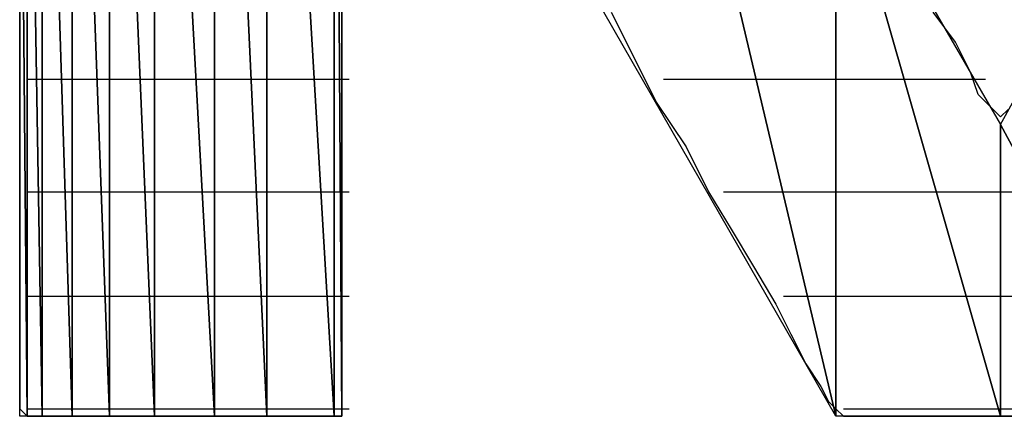
# Model space of a CAD drawing. Units: inches. Extents: x -3.83 to 3.76, y -2.9 to 3.
# Drawn here: x -3.55 to -3.46, y -2.26 to -2.23 of the extents above; entities that cross this region are included whole.
import ezdxf

# ---------------------------------------------------------------- set-up
doc = ezdxf.new("R2010")
doc.units = ezdxf.units.IN
doc.header["$MEASUREMENT"] = 0
doc.layers.add('Layer 1', color=7, linetype='Continuous')

msp = doc.modelspace()

# ---------------------------------------------------------------- linework, layer by layer
at = {"layer": 'Layer 1', "lineweight": 25}
for points in [[(-3.522917, -2.158335), (-3.522917, -2.158335), (-3.522917, -2.264583), (-3.522917, -2.264583)], [(-3.522917, -2.264583), (-3.522917, -2.264583), (-3.522917, -2.158335), (-3.522917, -2.158335)], [(-3.522917, -2.158335), (-3.522917, -2.158335), (-3.52222, -2.264583), (-3.52222, -2.264583)], [(-3.52222, -2.264583), (-3.52222, -2.264583), (-3.522917, -2.158335), (-3.522917, -2.158335)], [(-3.52222, -2.158335), (-3.52222, -2.158335), (-3.52222, -2.264583), (-3.52222, -2.264583)], [(-3.529165, -2.159028), (-3.529165, -2.159028), (-3.529165, -2.264583), (-3.529165, -2.264583)], [(-3.529165, -2.264583), (-3.529165, -2.264583), (-3.529165, -2.159028), (-3.529165, -2.159028)], [(-3.529165, -2.159028), (-3.529165, -2.159028), (-3.522917, -2.264583), (-3.522917, -2.264583)], [(-3.522917, -2.264583), (-3.522917, -2.264583), (-3.529165, -2.159028), (-3.529165, -2.159028)], [(-3.534028, -2.160417), (-3.534028, -2.160417), (-3.534028, -2.264583), (-3.534028, -2.264583)], [(-3.534028, -2.264583), (-3.534028, -2.264583), (-3.534028, -2.160417), (-3.534028, -2.160417)], [(-3.534028, -2.160417), (-3.534028, -2.160417), (-3.529165, -2.264583), (-3.529165, -2.264583)], [(-3.529165, -2.264583), (-3.529165, -2.264583), (-3.534028, -2.160417), (-3.534028, -2.160417)], [(-3.539583, -2.163193), (-3.539583, -2.163193), (-3.539583, -2.264583), (-3.539583, -2.264583)], [(-3.539583, -2.264583), (-3.539583, -2.264583), (-3.539583, -2.163193), (-3.539583, -2.163193)], [(-3.539583, -2.163193), (-3.539583, -2.163193), (-3.534028, -2.264583), (-3.534028, -2.264583)], [(-3.534028, -2.264583), (-3.534028, -2.264583), (-3.539583, -2.163193), (-3.539583, -2.163193)], [(-3.543752, -2.166665), (-3.543752, -2.166665), (-3.543752, -2.264583), (-3.543752, -2.264583)], [(-3.543752, -2.264583), (-3.543752, -2.264583), (-3.543752, -2.166665), (-3.543752, -2.166665)], [(-3.543752, -2.166665), (-3.543752, -2.166665), (-3.539583, -2.264583), (-3.539583, -2.264583)], [(-3.539583, -2.264583), (-3.539583, -2.264583), (-3.543752, -2.166665), (-3.543752, -2.166665)], [(-3.54722, -2.170835), (-3.54722, -2.170835), (-3.54722, -2.264583), (-3.54722, -2.264583)], [(-3.54722, -2.264583), (-3.54722, -2.264583), (-3.54722, -2.170835), (-3.54722, -2.170835)], [(-3.54722, -2.170835), (-3.54722, -2.170835), (-3.543752, -2.264583), (-3.543752, -2.264583)], [(-3.543752, -2.264583), (-3.543752, -2.264583), (-3.54722, -2.170835), (-3.54722, -2.170835)], [(-3.497917, -2.17361), (-3.497917, -2.17361), (-3.47639, -2.264583), (-3.47639, -2.264583)], [(-3.47639, -2.264583), (-3.47639, -2.264583), (-3.497917, -2.17361), (-3.497917, -2.17361)], [(-3.55, -2.17639), (-3.55, -2.17639), (-3.55, -2.264583), (-3.55, -2.264583)], [(-3.55, -2.264583), (-3.55, -2.264583), (-3.55, -2.17639), (-3.55, -2.17639)], [(-3.55, -2.17639), (-3.55, -2.17639), (-3.54722, -2.264583), (-3.54722, -2.264583)], [(-3.54722, -2.264583), (-3.54722, -2.264583), (-3.55, -2.17639), (-3.55, -2.17639)], [(-3.55139, -2.181252), (-3.55139, -2.181252), (-3.55139, -2.264583), (-3.55139, -2.264583)], [(-3.55139, -2.264583), (-3.55139, -2.264583), (-3.55139, -2.181252), (-3.55139, -2.181252)], [(-3.55139, -2.181252), (-3.55139, -2.181252), (-3.55, -2.264583), (-3.55, -2.264583)], [(-3.55, -2.264583), (-3.55, -2.264583), (-3.55139, -2.181252), (-3.55139, -2.181252)], [(-3.552083, -2.264583), (-3.552083, -2.264583), (-3.552083, -2.1875), (-3.552083, -2.1875)], [(-3.552083, -2.1875), (-3.552083, -2.1875), (-3.55139, -2.264583), (-3.55139, -2.264583)], [(-3.55139, -2.264583), (-3.55139, -2.264583), (-3.552083, -2.1875), (-3.552083, -2.1875)], [(-3.47639, -2.21111), (-3.47639, -2.21111), (-3.47639, -2.264583), (-3.47639, -2.264583)], [(-3.47639, -2.264583), (-3.47639, -2.264583), (-3.47639, -2.21111), (-3.47639, -2.21111)], [(-3.47639, -2.21111), (-3.47639, -2.21111), (-3.46111, -2.264583), (-3.46111, -2.264583)], [(-3.46111, -2.264583), (-3.46111, -2.264583), (-3.47639, -2.21111), (-3.47639, -2.21111)], [(-3.47639, -2.21111), (-3.47639, -2.21111), (-3.46111, -2.2375), (-3.46111, -2.2375)], [(-3.46111, -2.2375), (-3.46111, -2.2375), (-3.446528, -2.21111), (-3.446528, -2.21111)], [(-3.52222, -2.228472), (-3.52222, -2.228472), (-3.52222, -2.224307), (-3.52222, -2.224307)], [(-3.552083, -2.225693), (-3.552083, -2.225693), (-3.552083, -2.230555), (-3.552083, -2.230555)], [(-3.47639, -2.264583), (-3.47639, -2.264583), (-3.497917, -2.227083), (-3.497917, -2.227083)], [(-3.49722, -2.227083), (-3.49722, -2.227083), (-3.495138, -2.231252), (-3.495138, -2.231252)], [(-3.46528, -2.229862), (-3.46528, -2.229862), (-3.467362, -2.227083), (-3.467362, -2.227083)], [(-3.52222, -2.232638), (-3.52222, -2.232638), (-3.52222, -2.228472), (-3.52222, -2.228472)], [(-3.46389, -2.232638), (-3.46389, -2.232638), (-3.46528, -2.229862), (-3.46528, -2.229862)], [(-3.552083, -2.230555), (-3.552083, -2.230555), (-3.552083, -2.235417), (-3.552083, -2.235417)], [(-3.495138, -2.231252), (-3.495138, -2.231252), (-3.493055, -2.235417), (-3.493055, -2.235417)], [(-3.52222, -2.236807), (-3.52222, -2.236807), (-3.52222, -2.232638), (-3.52222, -2.232638)], [(-3.463193, -2.23472), (-3.463193, -2.23472), (-3.46389, -2.232638), (-3.46389, -2.232638)], [(-3.55139, -2.233335), (-3.55139, -2.233335), (-3.55139, -2.233335), (-3.55139, -2.233335)], [(-3.55139, -2.233335), (-3.55139, -2.233335), (-3.55139, -2.233335), (-3.55139, -2.233335)], [(-3.55, -2.233335), (-3.55, -2.233335), (-3.55139, -2.233335), (-3.55139, -2.233335)], [(-3.549307, -2.233335), (-3.549307, -2.233335), (-3.55, -2.233335), (-3.55, -2.233335)], [(-3.54722, -2.233335), (-3.54722, -2.233335), (-3.549307, -2.233335), (-3.549307, -2.233335)], [(-3.546528, -2.233335), (-3.546528, -2.233335), (-3.54722, -2.233335), (-3.54722, -2.233335)], [(-3.543752, -2.233335), (-3.543752, -2.233335), (-3.546528, -2.233335), (-3.546528, -2.233335)], [(-3.543055, -2.233335), (-3.543055, -2.233335), (-3.543752, -2.233335), (-3.543752, -2.233335)], [(-3.539583, -2.233335), (-3.539583, -2.233335), (-3.543055, -2.233335), (-3.543055, -2.233335)], [(-3.53889, -2.233335), (-3.53889, -2.233335), (-3.539583, -2.233335), (-3.539583, -2.233335)], [(-3.535417, -2.233335), (-3.535417, -2.233335), (-3.53889, -2.233335), (-3.53889, -2.233335)], [(-3.534028, -2.233335), (-3.534028, -2.233335), (-3.535417, -2.233335), (-3.535417, -2.233335)], [(-3.529862, -2.233335), (-3.529862, -2.233335), (-3.534028, -2.233335), (-3.534028, -2.233335)], [(-3.528472, -2.233335), (-3.528472, -2.233335), (-3.529862, -2.233335), (-3.529862, -2.233335)], [(-3.524307, -2.233335), (-3.524307, -2.233335), (-3.528472, -2.233335), (-3.528472, -2.233335)], [(-3.522917, -2.233335), (-3.522917, -2.233335), (-3.524307, -2.233335), (-3.524307, -2.233335)], [(-3.521528, -2.233335), (-3.521528, -2.233335), (-3.522917, -2.233335), (-3.522917, -2.233335)], [(-3.521528, -2.233335), (-3.521528, -2.233335), (-3.521528, -2.233335), (-3.521528, -2.233335)], [(-3.482638, -2.233335), (-3.482638, -2.233335), (-3.492362, -2.233335), (-3.492362, -2.233335)], [(-3.475693, -2.233335), (-3.475693, -2.233335), (-3.482638, -2.233335), (-3.482638, -2.233335)], [(-3.468752, -2.233335), (-3.468752, -2.233335), (-3.475693, -2.233335), (-3.475693, -2.233335)], [(-3.4625, -2.233335), (-3.4625, -2.233335), (-3.468752, -2.233335), (-3.468752, -2.233335)], [(-3.552083, -2.235417), (-3.552083, -2.235417), (-3.552083, -2.24028), (-3.552083, -2.24028)], [(-3.493055, -2.235417), (-3.493055, -2.235417), (-3.49028, -2.239583), (-3.49028, -2.239583)], [(-3.461807, -2.23611), (-3.461807, -2.23611), (-3.463193, -2.23472), (-3.463193, -2.23472)], [(-3.46111, -2.236807), (-3.46111, -2.236807), (-3.461807, -2.23611), (-3.461807, -2.23611)], [(-3.460417, -2.23611), (-3.460417, -2.23611), (-3.46111, -2.236807), (-3.46111, -2.236807)], [(-3.52222, -2.24028), (-3.52222, -2.24028), (-3.52222, -2.236807), (-3.52222, -2.236807)], [(-3.46111, -2.2375), (-3.46111, -2.2375), (-3.46111, -2.264583), (-3.46111, -2.264583)], [(-3.46111, -2.264583), (-3.46111, -2.264583), (-3.46111, -2.2375), (-3.46111, -2.2375)], [(-3.46111, -2.2375), (-3.46111, -2.2375), (-3.446528, -2.264583), (-3.446528, -2.264583)], [(-3.446528, -2.264583), (-3.446528, -2.264583), (-3.46111, -2.2375), (-3.46111, -2.2375)], [(-3.49028, -2.239583), (-3.49028, -2.239583), (-3.488193, -2.243752), (-3.488193, -2.243752)], [(-3.552083, -2.24028), (-3.552083, -2.24028), (-3.552083, -2.244445), (-3.552083, -2.244445)], [(-3.52222, -2.244445), (-3.52222, -2.244445), (-3.52222, -2.24028), (-3.52222, -2.24028)], [(-3.552083, -2.244445), (-3.552083, -2.244445), (-3.552083, -2.24861), (-3.552083, -2.24861)], [(-3.55139, -2.243752), (-3.55139, -2.243752), (-3.55139, -2.243752), (-3.55139, -2.243752)], [(-3.55139, -2.243752), (-3.55139, -2.243752), (-3.55139, -2.243752), (-3.55139, -2.243752)], [(-3.55139, -2.243752), (-3.55139, -2.243752), (-3.549307, -2.243752), (-3.549307, -2.243752)], [(-3.549307, -2.243752), (-3.549307, -2.243752), (-3.549307, -2.243752), (-3.549307, -2.243752)], [(-3.549307, -2.243752), (-3.549307, -2.243752), (-3.546528, -2.243752), (-3.546528, -2.243752)], [(-3.546528, -2.243752), (-3.546528, -2.243752), (-3.546528, -2.243752), (-3.546528, -2.243752)], [(-3.546528, -2.243752), (-3.546528, -2.243752), (-3.543752, -2.243752), (-3.543752, -2.243752)], [(-3.543752, -2.243752), (-3.543752, -2.243752), (-3.543055, -2.243752), (-3.543055, -2.243752)], [(-3.543055, -2.243752), (-3.543055, -2.243752), (-3.539583, -2.243752), (-3.539583, -2.243752)], [(-3.539583, -2.243752), (-3.539583, -2.243752), (-3.53889, -2.243752), (-3.53889, -2.243752)], [(-3.53889, -2.243752), (-3.53889, -2.243752), (-3.53472, -2.243752), (-3.53472, -2.243752)], [(-3.53472, -2.243752), (-3.53472, -2.243752), (-3.534028, -2.243752), (-3.534028, -2.243752)], [(-3.534028, -2.243752), (-3.534028, -2.243752), (-3.529165, -2.243752), (-3.529165, -2.243752)], [(-3.529165, -2.243752), (-3.529165, -2.243752), (-3.528472, -2.243752), (-3.528472, -2.243752)], [(-3.528472, -2.243752), (-3.528472, -2.243752), (-3.52361, -2.243752), (-3.52361, -2.243752)], [(-3.52361, -2.243752), (-3.52361, -2.243752), (-3.522917, -2.243752), (-3.522917, -2.243752)], [(-3.522917, -2.243752), (-3.522917, -2.243752), (-3.521528, -2.243752), (-3.521528, -2.243752)], [(-3.52222, -2.247917), (-3.52222, -2.247917), (-3.52222, -2.244445), (-3.52222, -2.244445)], [(-3.521528, -2.243752), (-3.521528, -2.243752), (-3.521528, -2.243752), (-3.521528, -2.243752)], [(-3.488193, -2.243752), (-3.488193, -2.243752), (-3.48611, -2.24722), (-3.48611, -2.24722)], [(-3.486807, -2.243752), (-3.486807, -2.243752), (-3.479862, -2.243752), (-3.479862, -2.243752)], [(-3.479862, -2.243752), (-3.479862, -2.243752), (-3.475693, -2.243752), (-3.475693, -2.243752)], [(-3.475693, -2.243752), (-3.475693, -2.243752), (-3.465972, -2.243752), (-3.465972, -2.243752)], [(-3.465972, -2.243752), (-3.465972, -2.243752), (-3.46111, -2.243752), (-3.46111, -2.243752)], [(-3.46111, -2.243752), (-3.46111, -2.243752), (-3.456945, -2.243752), (-3.456945, -2.243752)], [(-3.48611, -2.24722), (-3.48611, -2.24722), (-3.484028, -2.250693), (-3.484028, -2.250693)], [(-3.52222, -2.25139), (-3.52222, -2.25139), (-3.52222, -2.247917), (-3.52222, -2.247917)], [(-3.552083, -2.24861), (-3.552083, -2.24861), (-3.552083, -2.25278), (-3.552083, -2.25278)], [(-3.484028, -2.250693), (-3.484028, -2.250693), (-3.481945, -2.254165), (-3.481945, -2.254165)], [(-3.52222, -2.254862), (-3.52222, -2.254862), (-3.52222, -2.25139), (-3.52222, -2.25139)], [(-3.552083, -2.25278), (-3.552083, -2.25278), (-3.552083, -2.256252), (-3.552083, -2.256252)], [(-3.55139, -2.253472), (-3.55139, -2.253472), (-3.55139, -2.253472), (-3.55139, -2.253472)], [(-3.55139, -2.253472), (-3.55139, -2.253472), (-3.55139, -2.253472), (-3.55139, -2.253472)], [(-3.549307, -2.253472), (-3.549307, -2.253472), (-3.55139, -2.253472), (-3.55139, -2.253472)], [(-3.549307, -2.253472), (-3.549307, -2.253472), (-3.549307, -2.253472), (-3.549307, -2.253472)], [(-3.546528, -2.253472), (-3.546528, -2.253472), (-3.549307, -2.253472), (-3.549307, -2.253472)], [(-3.546528, -2.253472), (-3.546528, -2.253472), (-3.546528, -2.253472), (-3.546528, -2.253472)], [(-3.543055, -2.253472), (-3.543055, -2.253472), (-3.546528, -2.253472), (-3.546528, -2.253472)], [(-3.543055, -2.253472), (-3.543055, -2.253472), (-3.543055, -2.253472), (-3.543055, -2.253472)], [(-3.53889, -2.253472), (-3.53889, -2.253472), (-3.543055, -2.253472), (-3.543055, -2.253472)], [(-3.53889, -2.253472), (-3.53889, -2.253472), (-3.53889, -2.253472), (-3.53889, -2.253472)], [(-3.534028, -2.253472), (-3.534028, -2.253472), (-3.53889, -2.253472), (-3.53889, -2.253472)], [(-3.534028, -2.253472), (-3.534028, -2.253472), (-3.534028, -2.253472), (-3.534028, -2.253472)], [(-3.528472, -2.253472), (-3.528472, -2.253472), (-3.534028, -2.253472), (-3.534028, -2.253472)], [(-3.528472, -2.253472), (-3.528472, -2.253472), (-3.528472, -2.253472), (-3.528472, -2.253472)], [(-3.522917, -2.253472), (-3.522917, -2.253472), (-3.528472, -2.253472), (-3.528472, -2.253472)], [(-3.522917, -2.253472), (-3.522917, -2.253472), (-3.522917, -2.253472), (-3.522917, -2.253472)], [(-3.521528, -2.253472), (-3.521528, -2.253472), (-3.522917, -2.253472), (-3.522917, -2.253472)], [(-3.521528, -2.253472), (-3.521528, -2.253472), (-3.521528, -2.253472), (-3.521528, -2.253472)], [(-3.47778, -2.253472), (-3.47778, -2.253472), (-3.481252, -2.253472), (-3.481252, -2.253472)], [(-3.475693, -2.253472), (-3.475693, -2.253472), (-3.47778, -2.253472), (-3.47778, -2.253472)], [(-3.463193, -2.253472), (-3.463193, -2.253472), (-3.475693, -2.253472), (-3.475693, -2.253472)], [(-3.46111, -2.253472), (-3.46111, -2.253472), (-3.463193, -2.253472), (-3.463193, -2.253472)], [(-3.45139, -2.253472), (-3.45139, -2.253472), (-3.46111, -2.253472), (-3.46111, -2.253472)], [(-3.481945, -2.254165), (-3.481945, -2.254165), (-3.480555, -2.256945), (-3.480555, -2.256945)], [(-3.52222, -2.257638), (-3.52222, -2.257638), (-3.52222, -2.254862), (-3.52222, -2.254862)], [(-3.552083, -2.256252), (-3.552083, -2.256252), (-3.552083, -2.259028), (-3.552083, -2.259028)], [(-3.480555, -2.256945), (-3.480555, -2.256945), (-3.479165, -2.25972), (-3.479165, -2.25972)], [(-3.52222, -2.25972), (-3.52222, -2.25972), (-3.52222, -2.257638), (-3.52222, -2.257638)], [(-3.552083, -2.259028), (-3.552083, -2.259028), (-3.552083, -2.26111), (-3.552083, -2.26111)], [(-3.52222, -2.261807), (-3.52222, -2.261807), (-3.52222, -2.25972), (-3.52222, -2.25972)], [(-3.479165, -2.25972), (-3.479165, -2.25972), (-3.47778, -2.261807), (-3.47778, -2.261807)], [(-3.552083, -2.26111), (-3.552083, -2.26111), (-3.552083, -2.263193), (-3.552083, -2.263193)], [(-3.52222, -2.263193), (-3.52222, -2.263193), (-3.52222, -2.261807), (-3.52222, -2.261807)], [(-3.47778, -2.261807), (-3.47778, -2.261807), (-3.477083, -2.263193), (-3.477083, -2.263193)], [(-3.552083, -2.263193), (-3.552083, -2.263193), (-3.552083, -2.26389), (-3.552083, -2.26389)], [(-3.52222, -2.264583), (-3.52222, -2.264583), (-3.52222, -2.263193), (-3.52222, -2.263193)], [(-3.477083, -2.263193), (-3.477083, -2.263193), (-3.47639, -2.26389), (-3.47639, -2.26389)], [(-3.552083, -2.26389), (-3.552083, -2.26389), (-3.55139, -2.264583), (-3.55139, -2.264583)], [(-3.55139, -2.264583), (-3.55139, -2.264583), (-3.552083, -2.264583), (-3.552083, -2.264583)], [(-3.55139, -2.26389), (-3.55139, -2.26389), (-3.55139, -2.26389), (-3.55139, -2.26389)], [(-3.55139, -2.26389), (-3.55139, -2.26389), (-3.55139, -2.26389), (-3.55139, -2.26389)], [(-3.55139, -2.26389), (-3.55139, -2.26389), (-3.549307, -2.26389), (-3.549307, -2.26389)], [(-3.55, -2.264583), (-3.55, -2.264583), (-3.55139, -2.264583), (-3.55139, -2.264583)], [(-3.55139, -2.264583), (-3.55139, -2.264583), (-3.550693, -2.264583), (-3.550693, -2.264583)], [(-3.550693, -2.264583), (-3.550693, -2.264583), (-3.55, -2.264583), (-3.55, -2.264583)], [(-3.54722, -2.264583), (-3.54722, -2.264583), (-3.55, -2.264583), (-3.55, -2.264583)], [(-3.55, -2.264583), (-3.55, -2.264583), (-3.54861, -2.264583), (-3.54861, -2.264583)], [(-3.549307, -2.26389), (-3.549307, -2.26389), (-3.549307, -2.26389), (-3.549307, -2.26389)], [(-3.549307, -2.26389), (-3.549307, -2.26389), (-3.546528, -2.26389), (-3.546528, -2.26389)], [(-3.54861, -2.264583), (-3.54861, -2.264583), (-3.54722, -2.264583), (-3.54722, -2.264583)], [(-3.543752, -2.264583), (-3.543752, -2.264583), (-3.54722, -2.264583), (-3.54722, -2.264583)], [(-3.54722, -2.264583), (-3.54722, -2.264583), (-3.545835, -2.264583), (-3.545835, -2.264583)], [(-3.546528, -2.26389), (-3.546528, -2.26389), (-3.546528, -2.26389), (-3.546528, -2.26389)], [(-3.546528, -2.26389), (-3.546528, -2.26389), (-3.543055, -2.26389), (-3.543055, -2.26389)], [(-3.545835, -2.264583), (-3.545835, -2.264583), (-3.544445, -2.264583), (-3.544445, -2.264583)], [(-3.544445, -2.264583), (-3.544445, -2.264583), (-3.542362, -2.264583), (-3.542362, -2.264583)], [(-3.539583, -2.264583), (-3.539583, -2.264583), (-3.543752, -2.264583), (-3.543752, -2.264583)], [(-3.543055, -2.26389), (-3.543055, -2.26389), (-3.543055, -2.26389), (-3.543055, -2.26389)], [(-3.543055, -2.26389), (-3.543055, -2.26389), (-3.53889, -2.26389), (-3.53889, -2.26389)], [(-3.542362, -2.264583), (-3.542362, -2.264583), (-3.540972, -2.264583), (-3.540972, -2.264583)], [(-3.540972, -2.264583), (-3.540972, -2.264583), (-3.53889, -2.264583), (-3.53889, -2.264583)], [(-3.534028, -2.264583), (-3.534028, -2.264583), (-3.539583, -2.264583), (-3.539583, -2.264583)], [(-3.53889, -2.26389), (-3.53889, -2.26389), (-3.53889, -2.26389), (-3.53889, -2.26389)], [(-3.53889, -2.26389), (-3.53889, -2.26389), (-3.534028, -2.26389), (-3.534028, -2.26389)], [(-3.53889, -2.264583), (-3.53889, -2.264583), (-3.536807, -2.264583), (-3.536807, -2.264583)], [(-3.536807, -2.264583), (-3.536807, -2.264583), (-3.535417, -2.264583), (-3.535417, -2.264583)], [(-3.535417, -2.264583), (-3.535417, -2.264583), (-3.533335, -2.264583), (-3.533335, -2.264583)], [(-3.534028, -2.26389), (-3.534028, -2.26389), (-3.534028, -2.26389), (-3.534028, -2.26389)], [(-3.534028, -2.26389), (-3.534028, -2.26389), (-3.528472, -2.26389), (-3.528472, -2.26389)], [(-3.529165, -2.264583), (-3.529165, -2.264583), (-3.534028, -2.264583), (-3.534028, -2.264583)], [(-3.533335, -2.264583), (-3.533335, -2.264583), (-3.531945, -2.264583), (-3.531945, -2.264583)], [(-3.531945, -2.264583), (-3.531945, -2.264583), (-3.529862, -2.264583), (-3.529862, -2.264583)], [(-3.529862, -2.264583), (-3.529862, -2.264583), (-3.528472, -2.264583), (-3.528472, -2.264583)], [(-3.522917, -2.264583), (-3.522917, -2.264583), (-3.529165, -2.264583), (-3.529165, -2.264583)], [(-3.528472, -2.26389), (-3.528472, -2.26389), (-3.528472, -2.26389), (-3.528472, -2.26389)], [(-3.528472, -2.26389), (-3.528472, -2.26389), (-3.522917, -2.26389), (-3.522917, -2.26389)], [(-3.528472, -2.264583), (-3.528472, -2.264583), (-3.527083, -2.264583), (-3.527083, -2.264583)], [(-3.527083, -2.264583), (-3.527083, -2.264583), (-3.525693, -2.264583), (-3.525693, -2.264583)], [(-3.525693, -2.264583), (-3.525693, -2.264583), (-3.524307, -2.264583), (-3.524307, -2.264583)], [(-3.524307, -2.264583), (-3.524307, -2.264583), (-3.52361, -2.264583), (-3.52361, -2.264583)], [(-3.52361, -2.264583), (-3.52361, -2.264583), (-3.522917, -2.264583), (-3.522917, -2.264583)], [(-3.522917, -2.26389), (-3.522917, -2.26389), (-3.522917, -2.26389), (-3.522917, -2.26389)], [(-3.522917, -2.26389), (-3.522917, -2.26389), (-3.521528, -2.26389), (-3.521528, -2.26389)], [(-3.52222, -2.264583), (-3.52222, -2.264583), (-3.522917, -2.264583), (-3.522917, -2.264583)], [(-3.522917, -2.264583), (-3.522917, -2.264583), (-3.52222, -2.264583), (-3.52222, -2.264583)], [(-3.521528, -2.26389), (-3.521528, -2.26389), (-3.521528, -2.26389), (-3.521528, -2.26389)], [(-3.47639, -2.26389), (-3.47639, -2.26389), (-3.475693, -2.264583), (-3.475693, -2.264583)], [(-3.46111, -2.264583), (-3.46111, -2.264583), (-3.47639, -2.264583), (-3.47639, -2.264583)], [(-3.475693, -2.26389), (-3.475693, -2.26389), (-3.475693, -2.26389), (-3.475693, -2.26389)], [(-3.475693, -2.26389), (-3.475693, -2.26389), (-3.475693, -2.26389), (-3.475693, -2.26389)], [(-3.475693, -2.26389), (-3.475693, -2.26389), (-3.46111, -2.26389), (-3.46111, -2.26389)], [(-3.475693, -2.264583), (-3.475693, -2.264583), (-3.475, -2.264583), (-3.475, -2.264583)], [(-3.475, -2.264583), (-3.475, -2.264583), (-3.474307, -2.264583), (-3.474307, -2.264583)], [(-3.474307, -2.264583), (-3.474307, -2.264583), (-3.472917, -2.264583), (-3.472917, -2.264583)], [(-3.472917, -2.264583), (-3.472917, -2.264583), (-3.471528, -2.264583), (-3.471528, -2.264583)], [(-3.471528, -2.264583), (-3.471528, -2.264583), (-3.470138, -2.264583), (-3.470138, -2.264583)], [(-3.470138, -2.264583), (-3.470138, -2.264583), (-3.468752, -2.264583), (-3.468752, -2.264583)], [(-3.468752, -2.264583), (-3.468752, -2.264583), (-3.466665, -2.264583), (-3.466665, -2.264583)], [(-3.466665, -2.264583), (-3.466665, -2.264583), (-3.46528, -2.264583), (-3.46528, -2.264583)], [(-3.46528, -2.264583), (-3.46528, -2.264583), (-3.463193, -2.264583), (-3.463193, -2.264583)], [(-3.463193, -2.264583), (-3.463193, -2.264583), (-3.46111, -2.264583), (-3.46111, -2.264583)], [(-3.46111, -2.26389), (-3.46111, -2.26389), (-3.46111, -2.26389), (-3.46111, -2.26389)], [(-3.46111, -2.26389), (-3.46111, -2.26389), (-3.445835, -2.26389), (-3.445835, -2.26389)], [(-3.446528, -2.264583), (-3.446528, -2.264583), (-3.46111, -2.264583), (-3.46111, -2.264583)], [(-3.46111, -2.264583), (-3.46111, -2.264583), (-3.45972, -2.264583), (-3.45972, -2.264583)]]:
    msp.add_open_spline(points, degree=3, dxfattribs=at)

doc.saveas('drawing.dxf')
